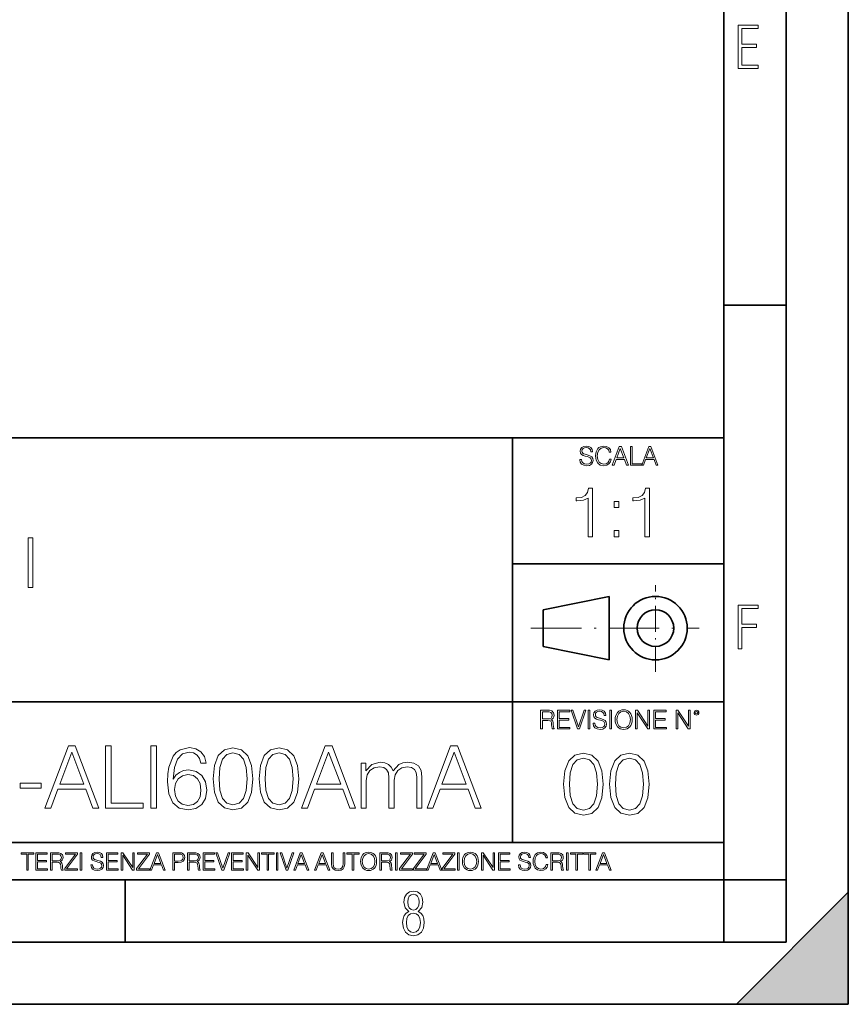
# Model space of a CAD drawing. Extents: x 0 to 420, y 0 to 297.
# Drawn here: x 353 to 420, y 0 to 79 of the extents above; entities that cross this region are included whole.
import ezdxf

# ---------------------------------------------------------------- set-up
doc = ezdxf.new("R2010")
doc.units = 0
doc.linetypes.add('DASHDOT', pattern=[18.5, 12, -3, 0.5, -3])

msp = doc.modelspace()

# ---------------------------------------------------------------- linework, layer by layer
at = {"color": 7, "lineweight": 35}
for p, q in [((420, 0), (420, 297)), ((420, 0), (420, 297)), ((415, 4.99976), (415, 292)), ((410, 9.99976), (410, 287)), ((410, 56.166401), (415, 56.166401)), ((234.999802, 45.500252), (410, 45.500252)), ((393, 13.00025), (393, 45.500252)), ((393, 35.384029), (410, 35.384029)), ((395.458008, 31.689131), (400.769989, 32.769131)), ((400.769989, 27.67433), (400.769989, 32.769131)), ((395.458008, 28.75433), (395.458008, 31.689131)), ((395.458008, 28.75433), (400.769989, 27.67433)), ((254.999802, 24.300249), (410, 24.300249)), ((234.999802, 13.00025), (410, 13.00025)), ((25.000401, 9.99976), (410, 9.99976)), ((234.999802, 10.00025), (410, 10.00025)), ((361.875, 4.99976), (361.875, 9.99976)), ((410, 9.99976), (415, 9.99976)), ((410, 4.99976), (410, 9.99976)), ((411, 0), (420, 9)), ((420, 0), (420, 9)), ((267.5, 4.99976), (415, 4.99976)), ((0, 0), (420, 0)), ((0, 0), (420, 0)), ((411, 0), (420, 0))]:
    msp.add_line(p, q, dxfattribs=at)
at = {"color": 7, "linetype": 'DASHDOT', "lineweight": 18, "ltscale": 0.173997}
msp.add_line((404.497986, 26.70113), (404.497986, 33.66103), dxfattribs=at)
at = {"color": 7, "linetype": 'DASHDOT', "lineweight": 18, "ltscale": 0.338425}
msp.add_line((394.484009, 30.221729), (408.020996, 30.221729), dxfattribs=at)
at = {"color": 7, "lineweight": 18}
for points in [[(411.14386, 75.172127), (412.75058, 75.172127), (412.75058, 75.444611), (411.43515, 75.444611), (411.43515, 76.868103), (412.619019, 76.868103), (412.619019, 77.135887), (411.43515, 77.135887), (411.43515, 78.399643), (412.75058, 78.399643), (412.75058, 78.672127), (411.14386, 78.672127)], [(398.408203, 43.764439), (398.408203, 43.754005), (398.443665, 43.545383), (398.552155, 43.393089), (398.727417, 43.301292), (398.967316, 43.267914), (399.18219, 43.29921), (399.34494, 43.384743), (399.447144, 43.520348), (399.484711, 43.701851), (399.455505, 43.862492), (399.369965, 43.98349), (399.223938, 44.0732), (399.013214, 44.142044), (398.837982, 44.185856), (398.723236, 44.223408), (398.646027, 44.275562), (398.600159, 44.346497), (398.585541, 44.442463), (398.606415, 44.561378), (398.673157, 44.651085), (398.781647, 44.705326), (398.929779, 44.726189), (399.084137, 44.703239), (399.200989, 44.638569), (399.271912, 44.534256), (399.299042, 44.392391), (399.440887, 44.392391), (399.403351, 44.584328), (399.303192, 44.728275), (399.146729, 44.817986), (398.936035, 44.849277), (398.729492, 44.817986), (398.575104, 44.736622), (398.477051, 44.60936), (398.443665, 44.446636), (398.468719, 44.288082), (398.543823, 44.177509), (398.671082, 44.098236), (398.85257, 44.039822), (398.994446, 44.004353), (399.150909, 43.954285), (399.259399, 43.893784), (399.321991, 43.808247), (399.342834, 43.687248), (399.31781, 43.564159), (399.244781, 43.47028), (399.12796, 43.409779), (398.969421, 43.391003), (398.789978, 43.416039), (398.658569, 43.489056), (398.577209, 43.605885), (398.550079, 43.764439)], [(400.796936, 43.799904), (400.755219, 43.626747), (400.661346, 43.497398), (400.521576, 43.418121), (400.342133, 43.391003), (400.125183, 43.434814), (399.962463, 43.564159), (399.858154, 43.776955), (399.822662, 44.064854), (399.858154, 44.348583), (399.960358, 44.555119), (400.121002, 44.682381), (400.337982, 44.726189), (400.509033, 44.701157), (400.644653, 44.630222), (400.738525, 44.517567), (400.782349, 44.371529), (400.917938, 44.371529), (400.867889, 44.567635), (400.748962, 44.717846), (400.56955, 44.813812), (400.337982, 44.849277), (400.066772, 44.795036), (399.954102, 44.730362), (399.858154, 44.640656), (399.726715, 44.394478), (399.691254, 44.23801), (399.680817, 44.062767), (399.691254, 43.883354), (399.726715, 43.726887), (399.856049, 43.476536), (400.062592, 43.320068), (400.333801, 43.267914), (400.57373, 43.305466), (400.757294, 43.407692), (400.878296, 43.574589), (400.932556, 43.799904)], [(401.020172, 43.309639), (401.164124, 43.309639), (401.335205, 43.768608), (402.011139, 43.768608), (402.180115, 43.309639), (402.324066, 43.309639), (401.754517, 44.809639), (401.589722, 44.809639)], [(401.381104, 43.891697), (401.671082, 44.663601), (401.963135, 43.891697)], [(402.482605, 43.309639), (403.390137, 43.309639), (403.390137, 43.432728), (402.6203, 43.432728), (402.6203, 44.809639), (402.482605, 44.809639)], [(403.390137, 43.309639), (403.534088, 43.309639), (403.705139, 43.768608), (404.381104, 43.768608), (404.550079, 43.309639), (404.694031, 43.309639), (404.124481, 44.809639), (403.959656, 44.809639)], [(403.751038, 43.891697), (404.041046, 44.663601), (404.333099, 43.891697)], [(399.073181, 37.566906), (399.440369, 37.566906), (399.440369, 41.455639), (399.117706, 41.455639), (399.034241, 41.105152), (398.850647, 40.865932), (398.544678, 40.726849), (398.132996, 40.687908), (398.110748, 40.687908), (398.110748, 40.448685), (398.166382, 40.448685), (398.711578, 40.498756), (399.073181, 40.665653)], [(403.640656, 37.566906), (404.007812, 37.566906), (404.007812, 41.455639), (403.68515, 41.455639), (403.601685, 41.105152), (403.418121, 40.865932), (403.112122, 40.726849), (402.700439, 40.687908), (402.678192, 40.687908), (402.678192, 40.448685), (402.733826, 40.448685), (403.279022, 40.498756), (403.640656, 40.665653)], [(401.176117, 39.903484), (401.543274, 39.903484), (401.543274, 40.398617), (401.176117, 40.398617)], [(401.176117, 37.566906), (401.543274, 37.566906), (401.543274, 38.062038), (401.176117, 38.062038)], [(354.070343, 33.476517), (354.437531, 33.476517), (354.437531, 37.476517), (354.070343, 37.476517)], [(411.14386, 28.569124), (411.43515, 28.569124), (411.43515, 30.265097), (412.619019, 30.265097), (412.619019, 30.532883), (411.43515, 30.532883), (411.43515, 31.79664), (412.75058, 31.79664), (412.75058, 32.069122), (411.14386, 32.069122)], [(395.266907, 22.126818), (395.404602, 22.126818), (395.404602, 22.798584), (395.842712, 22.798584), (395.990814, 22.783981), (396.080536, 22.733912), (396.126434, 22.635859), (396.149384, 22.479391), (396.166077, 22.281199), (396.178589, 22.187319), (396.199463, 22.126818), (396.351746, 22.126818), (396.351746, 22.14768), (396.320465, 22.195663), (396.303772, 22.285372), (396.284973, 22.510685), (396.270386, 22.637943), (396.243256, 22.735996), (396.189026, 22.809015), (396.097229, 22.859085), (396.199463, 22.913326), (396.276642, 22.992603), (396.32254, 23.099001), (396.339233, 23.228348), (396.291229, 23.428625), (396.15564, 23.566317), (395.980408, 23.618473), (395.767609, 23.626818), (395.266907, 23.626818)], [(395.404602, 22.921671), (395.404602, 23.503731), (395.794708, 23.503731), (395.957458, 23.495384), (396.084717, 23.451574), (396.166077, 23.355608), (396.197357, 23.224174), (396.172333, 23.084398), (396.10141, 22.990517), (395.978302, 22.936275), (395.80307, 22.921671)], [(396.616699, 22.126818), (397.624359, 22.126818), (397.624359, 22.249905), (396.754395, 22.249905), (396.754395, 22.836136), (397.526306, 22.836136), (397.526306, 22.959225), (396.754395, 22.959225), (396.754395, 23.503731), (397.599304, 23.503731), (397.599304, 23.626818), (396.616699, 23.626818)], [(398.231445, 22.126818), (398.379547, 22.126818), (398.899017, 23.626818), (398.759247, 23.626818), (398.306549, 22.302061), (397.853821, 23.626818), (397.709869, 23.626818)], [(399.07428, 22.126818), (399.211975, 22.126818), (399.211975, 23.626818), (399.07428, 23.626818)], [(399.48526, 22.581615), (399.48526, 22.571184), (399.520721, 22.362562), (399.629211, 22.210266), (399.804443, 22.118473), (400.044373, 22.085093), (400.259247, 22.116386), (400.421967, 22.201921), (400.5242, 22.337526), (400.561768, 22.51903), (400.532562, 22.679668), (400.447021, 22.800671), (400.300964, 22.890379), (400.090271, 22.959225), (399.915039, 23.003035), (399.800293, 23.040586), (399.723083, 23.092743), (399.677185, 23.163673), (399.662598, 23.259642), (399.683441, 23.378555), (399.750214, 23.468264), (399.858704, 23.522507), (400.006836, 23.543369), (400.161194, 23.52042), (400.278046, 23.455748), (400.348969, 23.351435), (400.376099, 23.209572), (400.517944, 23.209572), (400.480408, 23.401505), (400.380249, 23.545454), (400.223785, 23.635162), (400.013092, 23.666456), (399.806549, 23.635162), (399.652161, 23.553799), (399.554108, 23.42654), (399.520721, 23.263813), (399.545776, 23.105261), (399.62088, 22.99469), (399.748138, 22.915413), (399.929626, 22.856998), (400.071503, 22.821533), (400.227966, 22.771463), (400.336456, 22.710962), (400.399017, 22.625427), (400.419891, 22.504425), (400.394867, 22.381338), (400.321838, 22.287458), (400.205017, 22.226957), (400.046448, 22.208181), (399.867035, 22.233215), (399.735596, 22.306234), (399.654236, 22.423063), (399.627136, 22.581615)], [(400.832977, 22.126818), (400.970673, 22.126818), (400.970673, 23.626818), (400.832977, 23.626818)], [(401.252289, 22.875774), (401.262726, 22.698444), (401.300293, 22.544064), (401.437988, 22.295803), (401.654938, 22.139336), (401.788452, 22.099697), (401.93866, 22.085093), (402.086792, 22.099697), (402.220306, 22.139336), (402.339233, 22.204008), (402.439362, 22.295803), (402.518646, 22.408459), (402.577057, 22.544064), (402.612518, 22.698444), (402.627136, 22.875774), (402.614624, 23.051018), (402.577057, 23.205399), (402.518646, 23.341003), (402.439362, 23.455748), (402.339233, 23.545454), (402.220306, 23.610128), (402.086792, 23.651852), (401.93866, 23.666456), (401.788452, 23.651852), (401.654938, 23.610128), (401.538116, 23.545454), (401.437988, 23.455748), (401.300293, 23.205399), (401.262726, 23.048931)], [(401.394165, 22.875774), (401.433807, 23.155329), (401.544373, 23.366039), (401.717529, 23.497471), (401.93866, 23.543369), (402.161896, 23.497471), (402.332977, 23.366039), (402.445618, 23.157415), (402.48526, 22.875774), (402.445618, 22.592047), (402.332977, 22.383425), (402.161896, 22.251991), (401.93866, 22.208181), (401.715454, 22.251991), (401.544373, 22.383425), (401.431702, 22.592047)], [(402.89624, 22.126818), (403.033936, 22.126818), (403.033936, 23.414022), (403.87677, 22.126818), (404.029083, 22.126818), (404.029083, 23.626818), (403.891388, 23.626818), (403.891388, 22.339613), (403.048553, 23.626818), (402.89624, 23.626818)], [(404.36496, 22.126818), (405.37262, 22.126818), (405.37262, 22.249905), (404.502655, 22.249905), (404.502655, 22.836136), (405.274567, 22.836136), (405.274567, 22.959225), (404.502655, 22.959225), (404.502655, 23.503731), (405.347565, 23.503731), (405.347565, 23.626818), (404.36496, 23.626818)], [(406.148682, 22.126818), (406.286377, 22.126818), (406.286377, 23.414022), (407.129211, 22.126818), (407.281494, 22.126818), (407.281494, 23.626818), (407.143829, 23.626818), (407.143829, 22.339613), (406.300964, 23.626818), (406.148682, 23.626818)], [(407.596527, 23.428625), (407.611145, 23.351435), (407.652863, 23.288849), (407.792633, 23.232519), (407.932404, 23.288849), (407.974121, 23.351435), (407.990814, 23.428625), (407.974121, 23.503731), (407.932404, 23.568403), (407.867737, 23.610128), (407.792633, 23.626818), (407.715454, 23.610128), (407.652863, 23.568403)], [(407.692505, 23.430712), (407.72171, 23.501644), (407.792633, 23.532938), (407.861481, 23.501644), (407.892761, 23.430712), (407.863556, 23.359779), (407.792633, 23.330572), (407.719604, 23.357695)], [(355.400482, 15.753607), (355.88031, 15.753607), (356.450562, 17.28351), (358.703674, 17.28351), (359.266968, 15.753607), (359.746796, 15.753607), (357.848328, 20.753607), (357.29895, 20.753607)], [(360.275299, 15.753607), (363.300354, 15.753607), (363.300354, 16.163898), (360.734283, 16.163898), (360.734283, 20.753607), (360.275299, 20.753607)], [(363.926208, 15.753607), (364.385193, 15.753607), (364.385193, 20.753607), (363.926208, 20.753607)], [(365.734283, 18.090185), (365.831635, 19.022036), (366.075043, 19.703537), (366.471405, 20.113829), (367.006866, 20.252911), (367.361542, 20.190325), (367.646667, 20.023426), (367.848328, 19.745262), (367.952637, 19.383648), (368.376831, 19.383648), (368.237762, 19.898252), (367.959595, 20.287682), (367.549316, 20.531075), (367.034698, 20.621479), (366.276703, 20.440672), (365.970703, 20.225094), (365.720367, 19.926067), (365.372681, 19.063759), (365.289215, 18.514385), (365.261414, 17.881561), (365.365723, 16.901033), (365.685608, 16.191715), (366.214111, 15.753607), (366.930389, 15.614525), (367.549316, 15.732744), (368.022186, 16.045679), (368.321198, 16.546375), (368.432465, 17.207014), (368.328156, 17.881561), (368.029144, 18.389212), (367.57016, 18.709101), (366.972107, 18.82732), (366.561829, 18.778641), (366.221069, 18.632605), (365.942902, 18.40312)], [(368.940125, 18.118002), (369.044434, 17.033161), (369.350403, 16.247349), (369.851105, 15.774469), (370.532623, 15.614525), (371.207153, 15.767515), (371.714813, 16.247349), (372.020782, 17.026207), (372.13205, 18.111048), (372.020782, 19.188934), (371.714813, 19.974747), (371.207153, 20.447626), (370.532623, 20.614525), (369.851105, 20.45458), (369.350403, 19.981701), (369.044434, 19.195889)], [(372.639709, 18.118002), (372.744019, 17.033161), (373.049988, 16.247349), (373.55069, 15.774469), (374.232178, 15.614525), (374.906738, 15.767515), (375.414398, 16.247349), (375.720367, 17.026207), (375.831635, 18.111048), (375.720367, 19.188934), (375.414398, 19.974747), (374.906738, 20.447626), (374.232178, 20.614525), (373.55069, 20.45458), (373.049988, 19.981701), (372.744019, 19.195889)], [(376.047211, 15.753607), (376.527039, 15.753607), (377.09729, 17.28351), (379.350403, 17.28351), (379.913696, 15.753607), (380.393524, 15.753607), (378.495056, 20.753607), (377.945679, 20.753607)], [(386.130646, 15.753607), (386.610474, 15.753607), (387.180725, 17.28351), (389.433868, 17.28351), (389.997131, 15.753607), (390.476959, 15.753607), (388.578491, 20.753607), (388.029114, 20.753607)], [(356.603546, 17.693802), (357.57016, 20.266819), (358.543732, 17.693802)], [(369.412994, 18.118002), (369.475586, 19.035944), (369.684204, 19.689629), (370.031921, 20.072105), (370.532623, 20.204233), (371.026367, 20.072105), (371.381012, 19.689629), (371.58963, 19.035944), (371.65918, 18.118002), (371.58963, 17.186152), (371.381012, 16.539421), (371.026367, 16.14999), (370.532623, 16.024817), (370.031921, 16.14999), (369.684204, 16.539421), (369.475586, 17.193106)], [(373.112579, 18.118002), (373.175171, 19.035944), (373.383789, 19.689629), (373.731506, 20.072105), (374.232178, 20.204233), (374.725922, 20.072105), (375.080597, 19.689629), (375.289215, 19.035944), (375.358765, 18.118002), (375.289215, 17.186152), (375.080597, 16.539421), (374.725922, 16.14999), (374.232178, 16.024817), (373.731506, 16.14999), (373.383789, 16.539421), (373.175171, 17.193106)], [(377.250275, 17.693802), (378.216888, 20.266819), (379.19046, 17.693802)], [(387.33371, 17.693802), (388.300354, 20.266819), (389.273926, 17.693802)], [(397.108978, 17.688559), (397.213287, 16.603718), (397.519287, 15.817904), (398.019989, 15.345026), (398.701477, 15.185081), (399.376038, 15.338072), (399.883667, 15.817904), (400.189667, 16.596764), (400.300934, 17.681604), (400.189667, 18.759491), (399.883667, 19.545303), (399.376038, 20.018183), (398.701477, 20.185081), (398.019989, 20.025137), (397.519287, 19.552258), (397.213287, 18.766445)], [(400.808563, 17.688559), (400.912872, 16.603718), (401.218872, 15.817904), (401.719543, 15.345026), (402.401062, 15.185081), (403.075592, 15.338072), (403.583252, 15.817904), (403.889221, 16.596764), (404.000488, 17.681604), (403.889221, 18.759491), (403.583252, 19.545303), (403.075592, 20.018183), (402.401062, 20.185081), (401.719543, 20.025137), (401.218872, 19.552258), (400.912872, 18.766445)], [(380.831635, 15.753607), (381.248871, 15.753607), (381.248871, 17.985874), (381.325378, 18.430937), (381.540955, 18.778641), (381.874756, 19.001173), (382.312866, 19.084621), (382.646667, 19.02899), (382.883087, 18.862091), (383.022186, 18.583927), (383.070862, 18.194496), (383.070862, 15.753607), (383.488098, 15.753607), (383.488098, 18.013691), (383.557648, 18.444845), (383.773224, 18.785595), (384.107025, 19.001173), (384.545135, 19.084621), (384.892822, 19.02899), (385.13623, 18.875999), (385.268341, 18.611744), (385.310059, 18.236221), (385.310059, 15.753607), (385.727325, 15.753607), (385.727325, 18.270992), (385.650818, 18.785595), (385.435242, 19.154163), (385.066681, 19.376694), (384.559021, 19.45319), (384.19046, 19.40451), (383.870575, 19.272383), (383.397705, 18.743872), (383.258606, 19.042898), (383.036072, 19.265429), (382.737061, 19.40451), (382.3685, 19.45319), (381.693939, 19.272383), (381.221069, 18.764732), (381.221069, 19.362785), (380.831635, 19.362785)], [(397.581879, 17.688559), (397.64444, 18.606501), (397.853088, 19.260185), (398.200775, 19.642662), (398.701477, 19.77479), (399.195221, 19.642662), (399.549866, 19.260185), (399.758514, 18.606501), (399.828033, 17.688559), (399.758514, 16.756708), (399.549866, 16.109978), (399.195221, 15.720548), (398.701477, 15.595373), (398.200775, 15.720548), (397.853088, 16.109978), (397.64444, 16.763662)], [(401.281433, 17.688559), (401.344025, 18.606501), (401.552673, 19.260185), (401.90036, 19.642662), (402.401062, 19.77479), (402.894806, 19.642662), (403.249451, 19.260185), (403.458069, 18.606501), (403.527618, 17.688559), (403.458069, 16.756708), (403.249451, 16.109978), (402.894806, 15.720548), (402.401062, 15.595373), (401.90036, 15.720548), (401.552673, 16.109978), (401.344025, 16.763662)], [(365.831635, 17.255693), (365.908142, 17.735527), (366.130676, 18.118002), (366.471405, 18.368349), (366.909515, 18.458754), (367.347626, 18.375303), (367.681427, 18.124956), (367.883087, 17.728573), (367.959595, 17.186152), (367.890045, 16.671549), (367.688385, 16.289072), (367.354584, 16.059587), (366.89563, 15.983092), (366.450562, 16.066542), (366.11676, 16.323843), (365.901184, 16.72718)], [(353.432465, 17.360004), (355.115356, 17.360004), (355.115356, 17.770296), (353.432465, 17.770296)], [(353.950073, 10.781829), (354.078583, 10.781829), (354.078583, 12.066947), (354.51474, 12.066947), (354.51474, 12.181828), (353.513916, 12.181828), (353.513916, 12.066947), (353.950073, 12.066947)], [(354.688049, 10.781829), (355.62851, 10.781829), (355.62851, 10.89671), (354.816559, 10.89671), (354.816559, 11.443859), (355.536987, 11.443859), (355.536987, 11.558742), (354.816559, 11.558742), (354.816559, 12.066947), (355.605133, 12.066947), (355.605133, 12.181828), (354.688049, 12.181828)], [(355.866058, 10.781829), (355.994568, 10.781829), (355.994568, 11.408811), (356.403473, 11.408811), (356.541718, 11.395181), (356.625458, 11.348449), (356.668274, 11.256933), (356.689697, 11.110897), (356.705292, 10.925918), (356.71698, 10.838296), (356.73645, 10.781829), (356.878571, 10.781829), (356.878571, 10.8013), (356.849365, 10.846085), (356.833801, 10.929812), (356.816284, 11.140104), (356.802643, 11.258881), (356.777344, 11.350396), (356.726685, 11.418547), (356.641022, 11.465278), (356.73645, 11.515904), (356.808472, 11.589895), (356.851318, 11.6892), (356.866882, 11.809923), (356.822113, 11.99685), (356.695557, 12.125361), (356.531982, 12.17404), (356.333374, 12.181828), (355.866058, 12.181828)], [(355.994568, 11.523693), (355.994568, 12.066947), (356.358704, 12.066947), (356.510559, 12.059158), (356.629333, 12.018269), (356.705292, 11.928699), (356.734497, 11.806029), (356.711121, 11.67557), (356.644928, 11.587949), (356.530029, 11.537323), (356.366486, 11.523693)], [(357.003204, 10.781829), (358.042969, 10.781829), (358.042969, 10.89671), (357.15509, 10.89671), (358.029358, 12.070842), (358.029358, 12.181828), (357.069397, 12.181828), (357.069397, 12.066947), (357.86969, 12.066947), (357.003204, 10.900605)], [(358.24353, 10.781829), (358.37204, 10.781829), (358.37204, 12.181828), (358.24353, 12.181828)], [(359.113892, 11.206307), (359.113892, 11.196571), (359.147003, 11.001857), (359.24826, 10.859715), (359.411804, 10.77404), (359.635742, 10.742886), (359.836304, 10.772093), (359.988159, 10.851926), (360.083588, 10.978491), (360.118622, 11.147893), (360.09137, 11.297823), (360.011536, 11.410758), (359.875244, 11.494485), (359.678589, 11.558742), (359.515015, 11.599631), (359.407898, 11.63468), (359.335876, 11.683359), (359.29303, 11.749562), (359.279419, 11.83913), (359.298889, 11.950118), (359.361176, 12.033846), (359.462433, 12.084472), (359.600677, 12.103943), (359.744781, 12.082524), (359.853821, 12.022162), (359.920013, 11.924806), (359.945312, 11.792399), (360.077728, 11.792399), (360.042694, 11.971537), (359.949219, 12.10589), (359.803192, 12.189617), (359.606537, 12.218824), (359.413757, 12.189617), (359.269653, 12.113679), (359.178162, 11.994903), (359.147003, 11.843025), (359.170349, 11.695042), (359.240479, 11.591843), (359.359253, 11.517851), (359.528625, 11.463331), (359.661041, 11.430229), (359.807068, 11.383498), (359.908325, 11.32703), (359.966736, 11.247197), (359.986206, 11.134263), (359.96286, 11.019381), (359.894714, 10.931759), (359.785675, 10.875292), (359.637695, 10.857768), (359.470215, 10.881133), (359.347565, 10.949284), (359.271606, 11.058324), (359.246307, 11.206307)], [(360.362, 10.781829), (361.30249, 10.781829), (361.30249, 10.89671), (360.49054, 10.89671), (360.49054, 11.443859), (361.210968, 11.443859), (361.210968, 11.558742), (360.49054, 11.558742), (360.49054, 12.066947), (361.279114, 12.066947), (361.279114, 12.181828), (360.362, 12.181828)], [(361.540039, 10.781829), (361.668549, 10.781829), (361.668549, 11.98322), (362.4552, 10.781829), (362.597351, 10.781829), (362.597351, 12.181828), (362.468842, 12.181828), (362.468842, 10.980438), (361.68219, 12.181828), (361.540039, 12.181828)], [(362.788177, 10.781829), (363.827942, 10.781829), (363.827942, 10.89671), (362.940063, 10.89671), (363.814331, 12.070842), (363.814331, 12.181828), (362.85437, 12.181828), (362.85437, 12.066947), (363.654663, 12.066947), (362.788177, 10.900605)], [(363.853271, 10.781829), (363.98761, 10.781829), (364.147278, 11.210201), (364.778137, 11.210201), (364.935852, 10.781829), (365.070221, 10.781829), (364.538635, 12.181828), (364.384827, 12.181828)], [(364.190125, 11.325084), (364.460754, 12.045528), (364.733368, 11.325084)], [(365.704987, 10.781829), (365.833496, 10.781829), (365.833496, 11.389339), (366.131409, 11.389339), (366.359253, 11.412705), (366.522797, 11.486697), (366.620148, 11.611315), (366.653259, 11.788505), (366.624023, 11.959854), (366.536438, 12.082524), (366.394287, 12.156516), (366.193726, 12.181828), (365.704987, 12.181828)], [(365.833496, 11.504221), (365.833496, 12.066947), (366.187866, 12.066947), (366.335876, 12.049423), (366.439087, 11.998796), (366.49942, 11.913122), (366.520844, 11.790452), (366.495544, 11.656098), (366.425415, 11.568477), (366.304718, 11.517851), (366.133362, 11.504221)], [(366.881073, 10.781829), (367.009583, 10.781829), (367.009583, 11.408811), (367.418488, 11.408811), (367.556732, 11.395181), (367.640442, 11.348449), (367.683289, 11.256933), (367.704712, 11.110897), (367.720276, 10.925918), (367.731995, 10.838296), (367.751465, 10.781829), (367.893585, 10.781829), (367.893585, 10.8013), (367.86438, 10.846085), (367.848816, 10.929812), (367.831299, 11.140104), (367.817627, 11.258881), (367.792328, 11.350396), (367.741699, 11.418547), (367.656036, 11.465278), (367.751465, 11.515904), (367.823486, 11.589895), (367.866333, 11.6892), (367.881897, 11.809923), (367.837097, 11.99685), (367.710571, 12.125361), (367.546997, 12.17404), (367.348389, 12.181828), (366.881073, 12.181828)], [(367.009583, 11.523693), (367.009583, 12.066947), (367.373718, 12.066947), (367.525574, 12.059158), (367.644348, 12.018269), (367.720276, 11.928699), (367.749512, 11.806029), (367.726135, 11.67557), (367.659912, 11.587949), (367.545044, 11.537323), (367.38147, 11.523693)], [(368.140869, 10.781829), (369.08136, 10.781829), (369.08136, 10.89671), (368.269409, 10.89671), (368.269409, 11.443859), (368.989838, 11.443859), (368.989838, 11.558742), (368.269409, 11.558742), (368.269409, 12.066947), (369.057983, 12.066947), (369.057983, 12.181828), (368.140869, 12.181828)], [(369.647949, 10.781829), (369.786224, 10.781829), (370.271057, 12.181828), (370.140594, 12.181828), (369.718079, 10.94539), (369.295532, 12.181828), (369.161194, 12.181828)], [(370.424896, 10.781829), (371.365356, 10.781829), (371.365356, 10.89671), (370.553406, 10.89671), (370.553406, 11.443859), (371.273865, 11.443859), (371.273865, 11.558742), (370.553406, 11.558742), (370.553406, 12.066947), (371.34198, 12.066947), (371.34198, 12.181828), (370.424896, 12.181828)], [(371.602905, 10.781829), (371.731445, 10.781829), (371.731445, 11.98322), (372.518066, 10.781829), (372.660217, 10.781829), (372.660217, 12.181828), (372.531708, 12.181828), (372.531708, 10.980438), (371.745056, 12.181828), (371.602905, 12.181828)], [(373.271606, 10.781829), (373.400146, 10.781829), (373.400146, 12.066947), (373.836304, 12.066947), (373.836304, 12.181828), (372.835449, 12.181828), (372.835449, 12.066947), (373.271606, 12.066947)], [(374.019348, 10.781829), (374.147827, 10.781829), (374.147827, 12.181828), (374.019348, 12.181828)], [(374.80011, 10.781829), (374.938385, 10.781829), (375.423218, 12.181828), (375.292755, 12.181828), (374.870239, 10.94539), (374.447693, 12.181828), (374.313354, 12.181828)], [(375.41156, 10.781829), (375.545898, 10.781829), (375.705566, 11.210201), (376.336426, 11.210201), (376.494141, 10.781829), (376.62851, 10.781829), (376.096924, 12.181828), (375.943115, 12.181828)], [(375.748413, 11.325084), (376.019043, 12.045528), (376.291656, 11.325084)], [(377.097778, 10.781829), (377.232117, 10.781829), (377.391785, 11.210201), (378.022675, 11.210201), (378.180389, 10.781829), (378.314758, 10.781829), (377.783173, 12.181828), (377.629333, 12.181828)], [(377.434631, 11.325084), (377.705292, 12.045528), (377.977905, 11.325084)], [(378.453003, 12.181828), (378.453003, 11.282246), (378.486084, 11.046641), (378.585388, 10.877239), (378.750916, 10.777935), (378.984558, 10.742886), (379.216278, 10.777935), (379.381775, 10.877239), (379.483032, 11.046641), (379.518066, 11.282246), (379.518066, 12.181828), (379.389587, 12.181828), (379.389587, 11.29977), (379.366211, 11.103108), (379.294159, 10.964861), (379.169556, 10.88308), (378.984558, 10.857768), (378.797638, 10.88308), (378.673035, 10.964861), (378.602905, 11.103108), (378.581512, 11.29977), (378.581512, 12.181828)], [(380.117798, 10.781829), (380.246338, 10.781829), (380.246338, 12.066947), (380.682495, 12.066947), (380.682495, 12.181828), (379.681641, 12.181828), (379.681641, 12.066947), (380.117798, 12.066947)], [(380.79541, 11.480855), (380.805176, 11.315348), (380.84021, 11.171259), (380.968719, 10.939548), (381.171204, 10.793511), (381.295837, 10.756516), (381.436035, 10.742886), (381.57428, 10.756516), (381.698914, 10.793511), (381.809875, 10.853873), (381.903351, 10.939548), (381.977356, 11.044694), (382.03186, 11.171259), (382.064941, 11.315348), (382.078613, 11.480855), (382.066895, 11.644416), (382.03186, 11.788505), (381.977356, 11.91507), (381.903351, 12.022162), (381.809875, 12.10589), (381.698914, 12.166252), (381.57428, 12.205194), (381.436035, 12.218824), (381.295837, 12.205194), (381.171204, 12.166252), (381.062195, 12.10589), (380.968719, 12.022162), (380.84021, 11.788505), (380.805176, 11.642468)], [(380.927826, 11.480855), (380.964844, 11.741774), (381.068024, 11.938436), (381.229614, 12.061106), (381.436035, 12.103943), (381.644379, 12.061106), (381.804047, 11.938436), (381.90918, 11.74372), (381.946167, 11.480855), (381.90918, 11.216043), (381.804047, 11.021328), (381.644379, 10.898658), (381.436035, 10.857768), (381.227692, 10.898658), (381.068024, 11.021328), (380.962891, 11.216043)], [(382.329773, 10.781829), (382.458313, 10.781829), (382.458313, 11.408811), (382.867188, 11.408811), (383.005432, 11.395181), (383.089172, 11.348449), (383.132019, 11.256933), (383.153442, 11.110897), (383.169006, 10.925918), (383.180695, 10.838296), (383.200165, 10.781829), (383.342285, 10.781829), (383.342285, 10.8013), (383.31311, 10.846085), (383.297516, 10.929812), (383.279999, 11.140104), (383.266357, 11.258881), (383.241028, 11.350396), (383.19043, 11.418547), (383.104736, 11.465278), (383.200165, 11.515904), (383.272217, 11.589895), (383.315033, 11.6892), (383.330627, 11.809923), (383.285828, 11.99685), (383.159271, 12.125361), (382.995728, 12.17404), (382.797119, 12.181828), (382.329773, 12.181828)], [(382.458313, 11.523693), (382.458313, 12.066947), (382.822418, 12.066947), (382.974304, 12.059158), (383.093079, 12.018269), (383.169006, 11.928699), (383.198212, 11.806029), (383.174866, 11.67557), (383.108643, 11.587949), (382.993774, 11.537323), (382.8302, 11.523693)], [(383.599335, 10.781829), (383.727844, 10.781829), (383.727844, 12.181828), (383.599335, 12.181828)], [(383.928406, 10.781829), (384.96817, 10.781829), (384.96817, 10.89671), (384.080261, 10.89671), (384.954529, 12.070842), (384.954529, 12.181828), (383.994598, 12.181828), (383.994598, 12.066947), (384.794861, 12.066947), (383.928406, 10.900605)], [(385.036316, 10.781829), (386.076111, 10.781829), (386.076111, 10.89671), (385.188202, 10.89671), (386.062469, 12.070842), (386.062469, 12.181828), (385.102539, 12.181828), (385.102539, 12.066947), (385.902802, 12.066947), (385.036316, 10.900605)], [(386.10141, 10.781829), (386.235779, 10.781829), (386.395447, 11.210201), (387.026306, 11.210201), (387.184021, 10.781829), (387.318359, 10.781829), (386.786804, 12.181828), (386.632996, 12.181828)], [(386.438263, 11.325084), (386.708923, 12.045528), (386.981506, 11.325084)], [(387.343689, 10.781829), (388.383484, 10.781829), (388.383484, 10.89671), (387.495575, 10.89671), (388.369843, 12.070842), (388.369843, 12.181828), (387.409912, 12.181828), (387.409912, 12.066947), (388.210175, 12.066947), (387.343689, 10.900605)], [(388.584045, 10.781829), (388.712524, 10.781829), (388.712524, 12.181828), (388.584045, 12.181828)], [(388.975403, 11.480855), (388.985138, 11.315348), (389.020203, 11.171259), (389.148682, 10.939548), (389.351196, 10.793511), (389.47583, 10.756516), (389.616028, 10.742886), (389.754272, 10.756516), (389.878876, 10.793511), (389.989868, 10.853873), (390.083313, 10.939548), (390.157318, 11.044694), (390.211853, 11.171259), (390.244934, 11.315348), (390.258575, 11.480855), (390.246887, 11.644416), (390.211853, 11.788505), (390.157318, 11.91507), (390.083313, 12.022162), (389.989868, 12.10589), (389.878876, 12.166252), (389.754272, 12.205194), (389.616028, 12.218824), (389.47583, 12.205194), (389.351196, 12.166252), (389.242157, 12.10589), (389.148682, 12.022162), (389.020203, 11.788505), (388.985138, 11.642468)], [(389.107788, 11.480855), (389.144806, 11.741774), (389.247986, 11.938436), (389.409607, 12.061106), (389.616028, 12.103943), (389.824341, 12.061106), (389.984009, 11.938436), (390.089172, 11.74372), (390.12616, 11.480855), (390.089172, 11.216043), (389.984009, 11.021328), (389.824341, 10.898658), (389.616028, 10.857768), (389.407654, 10.898658), (389.247986, 11.021328), (389.142853, 11.216043)], [(390.509766, 10.781829), (390.638275, 10.781829), (390.638275, 11.98322), (391.424927, 10.781829), (391.567078, 10.781829), (391.567078, 12.181828), (391.438538, 12.181828), (391.438538, 10.980438), (390.651917, 12.181828), (390.509766, 12.181828)], [(391.880554, 10.781829), (392.821014, 10.781829), (392.821014, 10.89671), (392.009064, 10.89671), (392.009064, 11.443859), (392.729492, 11.443859), (392.729492, 11.558742), (392.009064, 11.558742), (392.009064, 12.066947), (392.797668, 12.066947), (392.797668, 12.181828), (391.880554, 12.181828)], [(393.477203, 11.206307), (393.477203, 11.196571), (393.510315, 11.001857), (393.611572, 10.859715), (393.775116, 10.77404), (393.999023, 10.742886), (394.199585, 10.772093), (394.351501, 10.851926), (394.446899, 10.978491), (394.481934, 11.147893), (394.454681, 11.297823), (394.374847, 11.410758), (394.238525, 11.494485), (394.04187, 11.558742), (393.878326, 11.599631), (393.77124, 11.63468), (393.699188, 11.683359), (393.656342, 11.749562), (393.6427, 11.83913), (393.66217, 11.950118), (393.724487, 12.033846), (393.825745, 12.084472), (393.963989, 12.103943), (394.108093, 12.082524), (394.217133, 12.022162), (394.283325, 11.924806), (394.308655, 11.792399), (394.44104, 11.792399), (394.406006, 11.971537), (394.312531, 12.10589), (394.166504, 12.189617), (393.969849, 12.218824), (393.777069, 12.189617), (393.632996, 12.113679), (393.541443, 11.994903), (393.510315, 11.843025), (393.533691, 11.695042), (393.60376, 11.591843), (393.722534, 11.517851), (393.891968, 11.463331), (394.024353, 11.430229), (394.17041, 11.383498), (394.271667, 11.32703), (394.330078, 11.247197), (394.349548, 11.134263), (394.326172, 11.019381), (394.257996, 10.931759), (394.148987, 10.875292), (394.000977, 10.857768), (393.833557, 10.881133), (393.710876, 10.949284), (393.634949, 11.058324), (393.609619, 11.206307)], [(395.706696, 11.239408), (395.667755, 11.077795), (395.580139, 10.957072), (395.449677, 10.88308), (395.282227, 10.857768), (395.079712, 10.898658), (394.927856, 11.019381), (394.830505, 11.21799), (394.797363, 11.486697), (394.830505, 11.751509), (394.925903, 11.944277), (395.075806, 12.063053), (395.27832, 12.103943), (395.437988, 12.080577), (395.564575, 12.014374), (395.652161, 11.909228), (395.693054, 11.772927), (395.819641, 11.772927), (395.772888, 11.955959), (395.661926, 12.096154), (395.494446, 12.185723), (395.27832, 12.218824), (395.025208, 12.168199), (394.920044, 12.107838), (394.830505, 12.02411), (394.707825, 11.794346), (394.674713, 11.64831), (394.664978, 11.48475), (394.674713, 11.317295), (394.707825, 11.171259), (394.828552, 10.937601), (395.021301, 10.791565), (395.274414, 10.742886), (395.498352, 10.777935), (395.669708, 10.873344), (395.782654, 11.029117), (395.833252, 11.239408)], [(396.080566, 10.781829), (396.209045, 10.781829), (396.209045, 11.408811), (396.617981, 11.408811), (396.756226, 11.395181), (396.839935, 11.348449), (396.882751, 11.256933), (396.904175, 11.110897), (396.919769, 10.925918), (396.931458, 10.838296), (396.950928, 10.781829), (397.093079, 10.781829), (397.093079, 10.8013), (397.063843, 10.846085), (397.048279, 10.929812), (397.030762, 11.140104), (397.01712, 11.258881), (396.991821, 11.350396), (396.941193, 11.418547), (396.85553, 11.465278), (396.950928, 11.515904), (397.022949, 11.589895), (397.065796, 11.6892), (397.08136, 11.809923), (397.036591, 11.99685), (396.910034, 12.125361), (396.74646, 12.17404), (396.547852, 12.181828), (396.080566, 12.181828)], [(396.209045, 11.523693), (396.209045, 12.066947), (396.573181, 12.066947), (396.725037, 12.059158), (396.843811, 12.018269), (396.919769, 11.928699), (396.948975, 11.806029), (396.925598, 11.67557), (396.859406, 11.587949), (396.744507, 11.537323), (396.580963, 11.523693)], [(397.350098, 10.781829), (397.478607, 10.781829), (397.478607, 12.181828), (397.350098, 12.181828)], [(398.099731, 10.781829), (398.228271, 10.781829), (398.228271, 12.066947), (398.664429, 12.066947), (398.664429, 12.181828), (397.663574, 12.181828), (397.663574, 12.066947), (398.099731, 12.066947)], [(399.13562, 10.781829), (399.26416, 10.781829), (399.26416, 12.066947), (399.700317, 12.066947), (399.700317, 12.181828), (398.699463, 12.181828), (398.699463, 12.066947), (399.13562, 12.066947)], [(399.708099, 10.781829), (399.842468, 10.781829), (400.002136, 11.210201), (400.632996, 11.210201), (400.79071, 10.781829), (400.925049, 10.781829), (400.393494, 12.181828), (400.239685, 12.181828)], [(400.044952, 11.325084), (400.315613, 12.045528), (400.588196, 11.325084)], [(384.656067, 7.458982), (384.444672, 7.32274), (384.294342, 7.125424), (384.200378, 6.871733), (384.17218, 6.566364), (384.228577, 6.115357), (384.402374, 5.786499), (384.674866, 5.584485), (385.041321, 5.514015), (385.403046, 5.584485), (385.675537, 5.786499), (385.844666, 6.115357), (385.905731, 6.566364), (385.872864, 6.871733), (385.7836, 7.125424), (385.628571, 7.32274), (385.421844, 7.458982), (385.708435, 7.764351), (385.802399, 8.201263), (385.746002, 8.577103), (385.595673, 8.858982), (385.356079, 9.037505), (385.041321, 9.098579), (384.721863, 9.037505), (384.482269, 8.858982), (384.331909, 8.577103), (384.280243, 8.201263), (384.374207, 7.759653)], [(385.497009, 8.220056), (385.464142, 7.942874), (385.374878, 7.740861), (385.229248, 7.614015), (385.041321, 7.571733), (384.843994, 7.614015), (384.703064, 7.740861), (384.6091, 7.942874), (384.580902, 8.220056), (384.6091, 8.483143), (384.703064, 8.680458), (384.848694, 8.802606), (385.041321, 8.844888), (385.229248, 8.802606), (385.374878, 8.680458), (385.464142, 8.483143)], [(385.605072, 6.566364), (385.562805, 6.228109), (385.450043, 5.979116), (385.266815, 5.82878), (385.022522, 5.777102), (384.797028, 5.82878), (384.623199, 5.983814), (384.510437, 6.232807), (384.47287, 6.571062), (384.510437, 6.885827), (384.627899, 7.125424), (384.811127, 7.27576), (385.041321, 7.332136), (385.266815, 7.27576), (385.445343, 7.125424), (385.562805, 6.885827)]]:
    msp.add_lwpolyline(points, close=True, dxfattribs=at)
at = {"color": 7, "lineweight": 35}
for radius in [2.548, 1.468]:
    msp.add_circle((404.497986, 30.221729), radius, dxfattribs=at)
at = {"color": 7, "lineweight": 5}
msp.add_solid([(420, 0), (411, 0), (420, 9)], dxfattribs=at)

doc.saveas('drawing.dxf')
